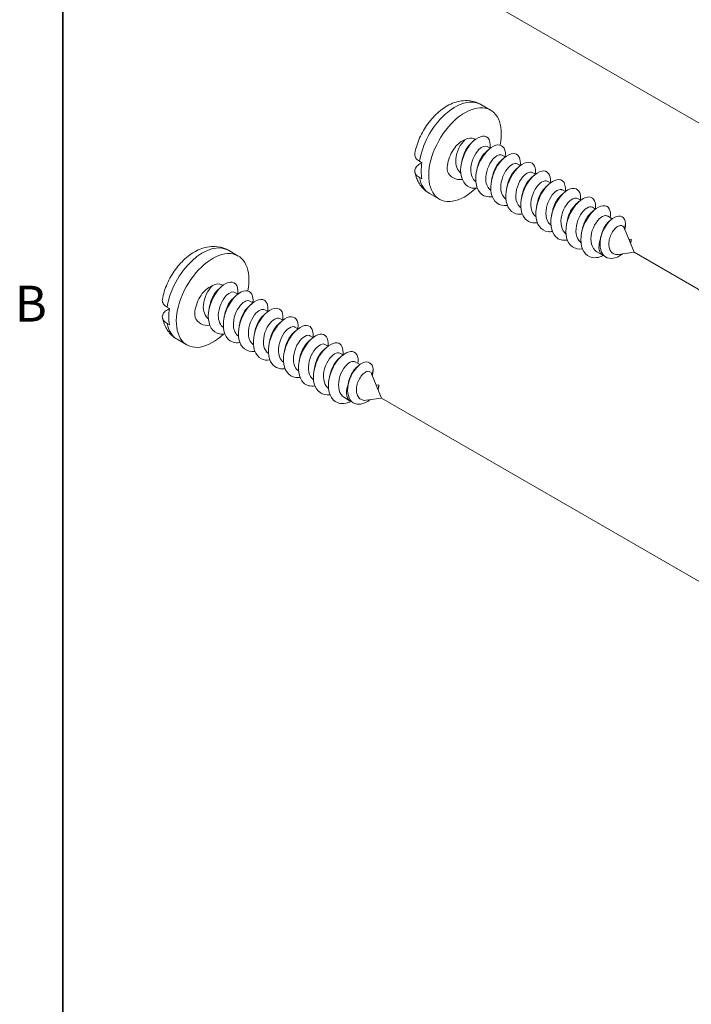
# Model space of a CAD drawing. Units: inches. Extents: x 0.2 to 16.3, y 0.2 to 12.6.
# Drawn here: x 0.4 to 2.5, y 7.4 to 10.5 of the extents above; entities that cross this region are included whole.
import ezdxf

# ---------------------------------------------------------------- set-up
doc = ezdxf.new("R2010")
doc.units = ezdxf.units.IN
doc.header["$LTSCALE"] = 1.5
doc.header["$MEASUREMENT"] = 0
for name, color, linetype, lineweight in [('Border (ANSI)', 7, 'Continuous', 35), ('Sketch Geometry (ANSI)', 7, 'Continuous', 9), ('Symbol (ANSI)', 7, 'Continuous', 15), ('Visible (ANSI)', 7, 'Continuous', 9), ('Visible Narrow (ANSI)', 7, 'Continuous', 9)]:
    doc.layers.add(name, color=color, linetype=linetype, lineweight=lineweight)
doc.styles.add('DimensionDoug Eng', font='tahoma.ttf')
doc.styles.add('Note Text (ANSI)', font='tahoma.ttf')
doc.dimstyles.new('Default (ANSI)$7', dxfattribs={"dimscale": 1.5, "dimtxt": 0.075, "dimasz": 0.098425, "dimexe": 0.125, "dimexo": 0.0625, "dimgap": 0.031496, "dimtad": 0, "dimtih": 1, "dimtoh": 1, "dimrnd": 1e-08, "dimzin": 4, "dimdsep": 46, "dimtxsty": 'Note Text (ANSI)', "dimcen": 0.09, "dimdle": 0.393701, "dimclrd": 256, "dimclre": 256, "dimclrt": 256, "dimadec": 0, "dimazin": 1, "dimtfac": 1.6, "dimtofl": 0, "dimtmove": 0, "dimatfit": 3, "dimfxl": 1, "dimtolj": 1, "dimtzin": 4, "dimlwd": -1, "dimlwe": -1, "dimarcsym": 0})

# ---------------------------------------------------------------- blocks, each defined once
blk = doc.blocks.new('Borders Default Border')
at = {"layer": 'Border (ANSI)', "flags": 128}
blk.add_lwpolyline([(0.38, 0.38), (0.38, 8.12), (10.62, 8.12), (10.62, 0.38), (0.38, 0.38)], dxfattribs=at)
at = {"layer": 'Border (ANSI)', "insert": (0.2796, 6.3375), "char_height": 0.075, "attachment_point": 7, "style": 'DimensionDoug Eng'}
blk.add_mtext('B', dxfattribs=at)

msp = doc.modelspace()

# ---------------------------------------------------------------- linework, layer by layer
at = {"layer": 'Sketch Geometry (ANSI)'}
for p, q in [((1.57061, 10.7385), (2.68807, 10.09333)), ((2.36257, 9.7587), (2.64629, 9.59489)), ((1.57061, 9.30146), (2.68463, 8.65829))]:
    msp.add_line(p, q, dxfattribs=at)
at = {"layer": 'Visible (ANSI)'}
for p, q in [((1.91274, 10.20432), (1.88163, 10.22228)), ((1.86439, 10.11215), (1.86074, 10.11425)), ((1.91153, 10.08493), (1.90199, 10.09044)), ((1.95867, 10.05771), (1.94913, 10.06322)), ((1.68945, 10.04389), (1.69687, 10.0396)), ((1.69052, 10.03593), (1.69687, 10.0396)), ((2.00581, 10.0305), (1.99627, 10.036)), ((2.05295, 10.00328), (2.04341, 10.00879)), ((1.69687, 9.98857), (1.68945, 9.99286)), ((2.10009, 9.97606), (2.09055, 9.98157)), ((1.75174, 9.92546), (1.72063, 9.94342)), ((2.14723, 9.94885), (2.13769, 9.95436)), ((2.19437, 9.92163), (2.18483, 9.92714)), ((2.24151, 9.89441), (2.23197, 9.89992)), ((2.2943, 9.86394), (2.27911, 9.87271)), ((2.33323, 9.83046), (2.33618, 9.84842)), ((2.36257, 9.7587), (2.3312, 9.83543)), ((2.35408, 9.80025), (2.34604, 9.79913)), ((2.35164, 9.78543), (2.35408, 9.80025)), ((1.12078, 9.74708), (1.08967, 9.76504)), ((2.26426, 9.74964), (2.24568, 9.76037)), ((2.36257, 9.7587), (2.31393, 9.75207)), ((1.07243, 9.65491), (1.06878, 9.65701)), ((1.11957, 9.62769), (1.11003, 9.6332)), ((1.16671, 9.60047), (1.15717, 9.60598)), ((0.89749, 9.58665), (0.90491, 9.58236)), ((0.89856, 9.5787), (0.90491, 9.58236)), ((1.21385, 9.57326), (1.20431, 9.57877)), ((1.26099, 9.54604), (1.25145, 9.55155)), ((0.90491, 9.53133), (0.89749, 9.53562)), ((1.30813, 9.51882), (1.29859, 9.52433)), ((0.95978, 9.46822), (0.92867, 9.48618)), ((1.35527, 9.49161), (1.34573, 9.49712)), ((1.40241, 9.46439), (1.39287, 9.4699)), ((1.44955, 9.43717), (1.44001, 9.44268)), ((1.50234, 9.4067), (1.48715, 9.41547)), ((1.54127, 9.37322), (1.54422, 9.39118)), ((1.57061, 9.30146), (1.53924, 9.37819)), ((1.56212, 9.34301), (1.55408, 9.34189)), ((1.55968, 9.32819), (1.56212, 9.34301)), ((1.4723, 9.29241), (1.45372, 9.30313)), ((1.57061, 9.30146), (1.52197, 9.29483))]:
    msp.add_line(p, q, dxfattribs=at)
for centre, major_axis, start_param, end_param in [((1.83224, 10.06489), (-0.0805, -0.13943), 2.0992636, 7.3751013), ((1.83224, 10.06489), (0.0285, 0.04936), 0, 0.7853982), ((1.80855, 10.07857), (-0.0805, -0.13943), 5.3024479, 5.6931264), ((2.29276, 9.79901), (-0.0285, -0.04936), 4.9917314, 6.4342219), ((1.04028, 9.60765), (-0.0805, -0.13943), 2.0992636, 7.3751013), ((1.04028, 9.60765), (0.0285, 0.04936), 0, 0.7853982), ((1.01659, 9.62133), (-0.0805, -0.13943), 5.3024479, 5.6931264), ((1.5008, 9.34177), (-0.0285, -0.04936), 4.9917314, 6.4342219)]:
    msp.add_ellipse(centre, major_axis=major_axis, ratio=0.5773503, start_param=start_param, end_param=end_param, dxfattribs=at)
for points, knots in [([(1.67471, 10.06794), (1.67764, 10.0847), (1.68285, 10.10128), (1.69681, 10.13296), (1.70552, 10.14805), (1.72582, 10.1758), (1.7374, 10.18845), (1.76323, 10.21026), (1.7775, 10.21941), (1.80754, 10.2315), (1.8232, 10.23496), (1.85181, 10.23376), (1.86432, 10.23089), (1.87777, 10.22441), (1.87972, 10.22338), (1.88163, 10.22228)], [3.3628934, 3.3628934, 3.3628934, 3.3628934, 3.7403823, 3.7403823, 4.1128367, 4.1128367, 4.4852813, 4.4852813, 4.8627928, 4.8627928, 5.2046151, 5.2046151, 5.4546167, 5.4546167, 5.4977871, 5.4977871, 5.4977871, 5.4977871]), ([(1.91105, 10.08489), (1.91291, 10.09928), (1.91046, 10.11127), (1.90395, 10.11754), (1.89289, 10.12818), (1.87092, 10.12162), (1.85208, 10.10059), (1.83325, 10.07956), (1.81881, 10.04519), (1.81856, 10.01592), (1.8183, 9.98665), (1.83242, 9.96408), (1.85458, 9.96), (1.85961, 9.95907), (1.86501, 9.9591), (1.87058, 9.95999)], [4.6955803, 4.6955803, 4.6955803, 4.6955803, 5.3816724, 5.3816724, 5.3816724, 6.5472447, 6.5472447, 6.5472447, 7.712817, 7.712817, 7.712817, 8.8783893, 8.8783893, 8.8783893, 9.1431191, 9.1431191, 9.1431191, 9.1431191]), ([(1.77709, 10.01236), (1.77598, 10.01998), (1.77624, 10.02856), (1.77952, 10.04617), (1.78234, 10.05499), (1.79, 10.07164), (1.79463, 10.07935), (1.80495, 10.09269), (1.81046, 10.09831), (1.82154, 10.10682), (1.82699, 10.10981), (1.83224, 10.11143)], [0, 0, 0, 0, 0.07802177, 0.07802177, 0.15111226, 0.15111226, 0.21927869, 0.21927869, 0.28253141, 0.28253141, 0.34109251, 0.34109251, 0.34109251, 0.34109251]), ([(1.83224, 10.11143), (1.81828, 10.09968), (1.80503, 10.07426), (1.80324, 10.05059), (1.80184, 10.0319), (1.80784, 10.01543), (1.81901, 10.00706)], [0, 0, 0, 0, 1.2765092, 1.2765092, 1.2765092, 2.2843593, 2.2843593, 2.2843593, 2.2843593]), ([(1.82368, 10.05009), (1.82708, 10.06661), (1.83494, 10.08303), (1.84433, 10.09383), (1.8463, 10.0961), (1.84831, 10.09809), (1.85032, 10.09981)], [-7.3737567, -7.3737567, -7.3737567, -7.3737567, -6.4911469, -6.4911469, -6.4911469, -6.3061807, -6.3061807, -6.3061807, -6.3061807]), ([(1.90188, 10.09019), (1.8956, 10.09355), (1.88574, 10.09071), (1.87613, 10.08124), (1.86225, 10.06758), (1.85029, 10.04109), (1.85016, 10.0179), (1.85007, 10.00139), (1.85611, 9.98745), (1.86621, 9.97992)], [5.4977871, 5.4977871, 5.4977871, 5.4977871, 6.3825462, 6.3825462, 6.3825462, 7.6590554, 7.6590554, 7.6590554, 8.5675446, 8.5675446, 8.5675446, 8.5675446]), ([(1.95834, 10.05782), (1.95904, 10.06269), (1.95923, 10.06727), (1.95886, 10.07143), (1.95699, 10.0924), (1.94117, 10.10105), (1.92197, 10.09154), (1.90276, 10.08204), (1.88146, 10.05482), (1.87172, 10.02432), (1.86198, 9.99381), (1.86453, 9.96166), (1.87959, 9.94507), (1.88889, 9.93483), (1.90269, 9.93084), (1.91781, 9.93293)], [10.9787656, 10.9787656, 10.9787656, 10.9787656, 11.2095339, 11.2095339, 11.2095339, 12.3751062, 12.3751062, 12.3751062, 13.5406784, 13.5406784, 13.5406784, 14.7062507, 14.7062507, 14.7062507, 15.4263044, 15.4263044, 15.4263044, 15.4263044]), ([(1.67474, 10.06794), (1.67456, 10.06696), (1.67445, 10.066), (1.67441, 10.06137), (1.67586, 10.057), (1.68072, 10.05016), (1.68495, 10.04649), (1.68945, 10.04389)], [-0.10966343, -0.10966343, -0.10966343, -0.10966343, -0.09749312, -0.09749312, -0.04850724, -0.04850724, 0, 0, 0, 0]), ([(1.87087, 10.02288), (1.87385, 10.03756), (1.88028, 10.05218), (1.88835, 10.06277), (1.89128, 10.06662), (1.89436, 10.06988), (1.89745, 10.07251)], [-13.656942, -13.656942, -13.656942, -13.656942, -12.873693, -12.873693, -12.873693, -12.589366, -12.589366, -12.589366, -12.589366]), ([(1.94906, 10.06305), (1.94208, 10.06675), (1.93055, 10.06254), (1.92005, 10.05063), (1.90643, 10.03517), (1.89591, 10.00784), (1.89747, 9.98534), (1.89845, 9.97108), (1.90435, 9.95944), (1.91338, 9.95277)], [11.7809725, 11.7809725, 11.7809725, 11.7809725, 12.7650924, 12.7650924, 12.7650924, 14.0416016, 14.0416016, 14.0416016, 14.8507299, 14.8507299, 14.8507299, 14.8507299]), ([(2.00548, 10.03054), (2.00792, 10.05015), (2.00176, 10.0649), (1.9896, 10.06781), (1.97453, 10.07142), (1.9513, 10.05657), (1.93465, 10.03069), (1.91801, 10.00481), (1.90908, 9.9693), (1.91455, 9.94325), (1.92002, 9.9172), (1.93975, 9.90201), (1.96424, 9.90531), (1.96445, 9.90534), (1.96465, 9.90537), (1.96486, 9.9054)], [17.261951, 17.261951, 17.261951, 17.261951, 18.2029676, 18.2029676, 18.2029676, 19.3685399, 19.3685399, 19.3685399, 20.5341121, 20.5341121, 20.5341121, 21.6996844, 21.6996844, 21.6996844, 21.7094897, 21.7094897, 21.7094897, 21.7094897]), ([(1.68945, 9.99286), (1.68495, 9.99546), (1.68072, 9.99913), (1.67586, 10.00596), (1.67441, 10.01034), (1.67449, 10.01783), (1.67608, 10.02226), (1.68123, 10.02933), (1.68576, 10.03319), (1.69052, 10.03593)], [0, 0, 0, 0, 0.04850724, 0.04850724, 0.09749312, 0.09749312, 0.1473344, 0.1473344, 0.19862341, 0.19862341, 0.19862341, 0.19862341]), ([(1.91805, 9.99569), (1.9206, 10.00852), (1.92576, 10.02129), (1.93248, 10.03135), (1.93626, 10.03699), (1.94041, 10.04165), (1.94459, 10.04523)], [-19.9401273, -19.9401273, -19.9401273, -19.9401273, -19.2562392, -19.2562392, -19.2562392, -18.8725513, -18.8725513, -18.8725513, -18.8725513]), ([(1.99624, 10.03591), (1.98857, 10.04001), (1.97526, 10.03414), (1.96406, 10.0196), (1.95086, 10.00248), (1.94191, 9.97458), (1.94517, 9.95297), (1.94698, 9.94096), (1.95256, 9.93139), (1.96054, 9.9256)], [18.0641578, 18.0641578, 18.0641578, 18.0641578, 19.1476385, 19.1476385, 19.1476385, 20.4241478, 20.4241478, 20.4241478, 21.1339152, 21.1339152, 21.1339152, 21.1339152]), ([(2.05247, 10.00329), (2.05389, 10.01353), (2.05314, 10.02256), (2.05012, 10.02908), (2.04285, 10.04472), (2.02301, 10.04492), (2.00345, 10.0286), (1.98388, 10.01228), (1.96588, 9.9803), (1.96125, 9.94975), (1.95662, 9.9192), (1.96579, 9.89175), (1.98524, 9.88194), (1.993, 9.87803), (2.00224, 9.877), (2.01205, 9.87849)], [23.5451363, 23.5451363, 23.5451363, 23.5451363, 24.030829, 24.030829, 24.030829, 25.1964013, 25.1964013, 25.1964013, 26.3619736, 26.3619736, 26.3619736, 27.5275458, 27.5275458, 27.5275458, 27.992675, 27.992675, 27.992675, 27.992675]), ([(1.72063, 9.94342), (1.71554, 9.94636), (1.71075, 9.94981), (1.70202, 9.95749), (1.69807, 9.96172), (1.69111, 9.97067), (1.68809, 9.97538), (1.68292, 9.98507), (1.68077, 9.99005), (1.67724, 10.00011), (1.67586, 10.0052), (1.67481, 10.01031)], [2.35619449, 2.35619449, 2.35619449, 2.35619449, 2.4713567, 2.4713567, 2.58651892, 2.58651892, 2.70168113, 2.70168113, 2.81684335, 2.81684335, 2.93200556, 2.93200556, 2.93200556, 2.93200556]), ([(1.96519, 9.9685), (1.96733, 9.97947), (1.97137, 9.99038), (1.97678, 9.99959), (1.98124, 10.0072), (1.98647, 10.01342), (1.99174, 10.01796)], [-26.2233126, -26.2233126, -26.2233126, -26.2233126, -25.6387854, -25.6387854, -25.6387854, -25.1557367, -25.1557367, -25.1557367, -25.1557367]), ([(2.0434, 10.00876), (2.03507, 10.01334), (2.01988, 10.00548), (2.00818, 9.98821), (1.99556, 9.96957), (1.98831, 9.94135), (1.99327, 9.92083), (1.99564, 9.91102), (2.00077, 9.90332), (2.00767, 9.8984)], [24.3473431, 24.3473431, 24.3473431, 24.3473431, 25.5301847, 25.5301847, 25.5301847, 26.8066939, 26.8066939, 26.8066939, 27.4171005, 27.4171005, 27.4171005, 27.4171005]), ([(2.09986, 9.97619), (2.09995, 9.97683), (2.10002, 9.97747), (2.10009, 9.9781), (2.1027, 10.00225), (2.0909, 10.0171), (2.07299, 10.01333), (2.05509, 10.00955), (2.03228, 9.98727), (2.01908, 9.9581), (2.00588, 9.92894), (2.00323, 9.89447), (2.01426, 9.87321), (2.02298, 9.85642), (2.03993, 9.84857), (2.0592, 9.85112)], [29.8283216, 29.8283216, 29.8283216, 29.8283216, 29.8586904, 29.8586904, 29.8586904, 31.0242627, 31.0242627, 31.0242627, 32.189835, 32.189835, 32.189835, 33.3554073, 33.3554073, 33.3554073, 34.2758603, 34.2758603, 34.2758603, 34.2758603]), ([(2.01232, 9.94131), (2.01406, 9.9504), (2.01712, 9.95946), (2.02126, 9.96754), (2.02624, 9.97724), (2.03254, 9.98519), (2.0389, 9.99072)], [-32.5064979, -32.5064979, -32.5064979, -32.5064979, -32.0213316, -32.0213316, -32.0213316, -31.438922, -31.438922, -31.438922, -31.438922]), ([(2.09055, 9.98157), (2.09051, 9.98159), (2.09047, 9.98162), (2.09043, 9.98164), (2.08143, 9.98668), (2.06434, 9.97646), (2.05246, 9.95648), (2.04057, 9.93649), (2.03512, 9.90822), (2.04176, 9.88897), (2.04442, 9.88126), (2.04898, 9.87523), (2.05478, 9.87117)], [30.6305284, 30.6305284, 30.6305284, 30.6305284, 30.6362216, 30.6362216, 30.6362216, 31.9127309, 31.9127309, 31.9127309, 33.1892401, 33.1892401, 33.1892401, 33.7002858, 33.7002858, 33.7002858, 33.7002858]), ([(2.14677, 9.94881), (2.14875, 9.96432), (2.14566, 9.977), (2.13803, 9.98285), (2.12603, 9.99204), (2.10365, 9.98366), (2.08517, 9.96147), (2.06669, 9.93929), (2.05334, 9.90449), (2.05431, 9.87577), (2.05527, 9.84704), (2.07066, 9.82595), (2.09344, 9.82345), (2.09754, 9.823), (2.10185, 9.82315), (2.10628, 9.82386)], [36.1115069, 36.1115069, 36.1115069, 36.1115069, 36.8521241, 36.8521241, 36.8521241, 38.0176964, 38.0176964, 38.0176964, 39.1832687, 39.1832687, 39.1832687, 40.348841, 40.348841, 40.348841, 40.5590457, 40.5590457, 40.5590457, 40.5590457]), ([(2.05942, 9.9141), (2.06078, 9.92133), (2.06299, 9.92853), (2.06597, 9.93524), (2.07125, 9.94711), (2.07862, 9.95698), (2.08606, 9.96351)], [-38.7896832, -38.7896832, -38.7896832, -38.7896832, -38.4038777, -38.4038777, -38.4038777, -37.7221073, -37.7221073, -37.7221073, -37.7221073]), ([(2.13767, 9.95433), (2.13694, 9.95477), (2.13617, 9.95511), (2.13533, 9.95535), (2.12519, 9.95827), (2.10792, 9.94561), (2.09692, 9.92445), (2.08593, 9.9033), (2.08236, 9.87523), (2.09065, 9.85742), (2.09332, 9.85168), (2.09719, 9.84714), (2.10188, 9.8439)], [36.9137137, 36.9137137, 36.9137137, 36.9137137, 37.0187678, 37.0187678, 37.0187678, 38.2952771, 38.2952771, 38.2952771, 39.5717863, 39.5717863, 39.5717863, 39.9834711, 39.9834711, 39.9834711, 39.9834711]), ([(2.194, 9.92172), (2.19487, 9.92774), (2.19496, 9.93333), (2.19421, 9.93822), (2.19115, 9.95816), (2.17436, 9.96504), (2.15496, 9.95402), (2.13556, 9.943), (2.11483, 9.91461), (2.10613, 9.88394), (2.09742, 9.85326), (2.1014, 9.82196), (2.11747, 9.80676), (2.12665, 9.79808), (2.13952, 9.7949), (2.15351, 9.79687)], [42.3946922, 42.3946922, 42.3946922, 42.3946922, 42.6799855, 42.6799855, 42.6799855, 43.8455578, 43.8455578, 43.8455578, 45.0111301, 45.0111301, 45.0111301, 46.1767024, 46.1767024, 46.1767024, 46.842231, 46.842231, 46.842231, 46.842231]), ([(2.1065, 9.88689), (2.1075, 9.89224), (2.10899, 9.89759), (2.11094, 9.90275), (2.11627, 9.91681), (2.1247, 9.92878), (2.13322, 9.93634)], [-45.0728685, -45.0728685, -45.0728685, -45.0728685, -44.7864239, -44.7864239, -44.7864239, -44.0052926, -44.0052926, -44.0052926, -44.0052926]), ([(2.18476, 9.92706), (2.18337, 9.92793), (2.18177, 9.92845), (2.17998, 9.92857), (2.16884, 9.92931), (2.15159, 9.91431), (2.14161, 9.89218), (2.13164, 9.87004), (2.13002, 9.84244), (2.13991, 9.82623), (2.14233, 9.82227), (2.14541, 9.81905), (2.14897, 9.81661)], [43.196899, 43.196899, 43.196899, 43.196899, 43.401314, 43.401314, 43.401314, 44.6778232, 44.6778232, 44.6778232, 45.9543325, 45.9543325, 45.9543325, 46.2666564, 46.2666564, 46.2666564, 46.2666564]), ([(2.24122, 9.89448), (2.24383, 9.91525), (2.23661, 9.93038), (2.22314, 9.93213), (2.20736, 9.93417), (2.18407, 9.91764), (2.16806, 9.89091), (2.15205, 9.86419), (2.14442, 9.82872), (2.1511, 9.80357), (2.15754, 9.77939), (2.17701, 9.766), (2.20056, 9.76932)], [48.6778775, 48.6778775, 48.6778775, 48.6778775, 49.6734193, 49.6734193, 49.6734193, 50.8389915, 50.8389915, 50.8389915, 52.0045638, 52.0045638, 52.0045638, 53.1254163, 53.1254163, 53.1254163, 53.1254163]), ([(2.15358, 9.85965), (2.15424, 9.86315), (2.15511, 9.86665), (2.1562, 9.8701), (2.16132, 9.88632), (2.17079, 9.90061), (2.18037, 9.90918)], [-51.3560538, -51.3560538, -51.3560538, -51.3560538, -51.1689701, -51.1689701, -51.1689701, -50.2884779, -50.2884779, -50.2884779, -50.2884779]), ([(2.28815, 9.86719), (2.28971, 9.87857), (2.28859, 9.88845), (2.28472, 9.8951), (2.27638, 9.90945), (2.25587, 9.9078), (2.23641, 9.89013), (2.21696, 9.87247), (2.19984, 9.83971), (2.19638, 9.80939), (2.19292, 9.77908), (2.20347, 9.75286), (2.22373, 9.74459), (2.23614, 9.73952), (2.25182, 9.74133), (2.26739, 9.7485)], [54.9610628, 54.9610628, 54.9610628, 54.9610628, 55.5012807, 55.5012807, 55.5012807, 56.666853, 56.666853, 56.666853, 57.8324252, 57.8324252, 57.8324252, 58.9979975, 58.9979975, 58.9979975, 59.7122876, 59.7122876, 59.7122876, 59.7122876]), ([(2.23185, 9.89977), (2.22978, 9.90106), (2.22728, 9.90161), (2.22442, 9.90127), (2.21241, 9.89982), (2.19538, 9.88261), (2.18656, 9.8597), (2.17774, 9.83679), (2.17812, 9.8099), (2.18954, 9.79543), (2.19145, 9.79302), (2.19364, 9.79098), (2.19607, 9.78931)], [49.4800843, 49.4800843, 49.4800843, 49.4800843, 49.7838602, 49.7838602, 49.7838602, 51.0603694, 51.0603694, 51.0603694, 52.3368786, 52.3368786, 52.3368786, 52.5498417, 52.5498417, 52.5498417, 52.5498417]), ([(2.20067, 9.83242), (2.20099, 9.83406), (2.20135, 9.8357), (2.20177, 9.83734), (2.2064, 9.85566), (2.21686, 9.87248), (2.2275, 9.88203)], [-57.6392391, -57.6392391, -57.6392391, -57.6392391, -57.5515163, -57.5515163, -57.5515163, -56.5716632, -56.5716632, -56.5716632, -56.5716632]), ([(2.33618, 9.84842), (2.33459, 9.86977), (2.31923, 9.87755), (2.30199, 9.86877), (2.28476, 9.85999), (2.26694, 9.83559), (2.2597, 9.8103), (2.25247, 9.78502), (2.25609, 9.76034), (2.26818, 9.7484), (2.28027, 9.73645), (2.29992, 9.73739), (2.3167, 9.74715), (2.32001, 9.74908), (2.32319, 9.75131), (2.32618, 9.75375)], [0, 0, 0, 0, 1.1689174, 1.1689174, 1.1689174, 2.3378348, 2.3378348, 2.3378348, 3.5067522, 3.5067522, 3.5067522, 4.6756696, 4.6756696, 4.6756696, 4.9067676, 4.9067676, 4.9067676, 4.9067676]), ([(2.27894, 9.87248), (2.27618, 9.87419), (2.27269, 9.87461), (2.26867, 9.87346), (2.25595, 9.86981), (2.23933, 9.85054), (2.23178, 9.82706), (2.22424, 9.80358), (2.22665, 9.77765), (2.23952, 9.76505), (2.24139, 9.76322), (2.24347, 9.76169), (2.24571, 9.76046)], [55.7632696, 55.7632696, 55.7632696, 55.7632696, 56.1664064, 56.1664064, 56.1664064, 57.4429156, 57.4429156, 57.4429156, 58.7194248, 58.7194248, 58.7194248, 58.9048623, 58.9048623, 58.9048623, 58.9048623]), ([(2.25781, 9.80305), (2.25898, 9.81036), (2.26096, 9.81752), (2.26634, 9.83143), (2.26978, 9.83795), (2.27713, 9.84874), (2.28095, 9.85299), (2.28467, 9.85601)], [0.00443622, 0.00443622, 0.00443622, 0.00443622, 0.06098117, 0.06098117, 0.12196233, 0.12196233, 0.18048098, 0.18048098, 0.18048098, 0.18048098]), ([(2.33439, 9.83378), (2.33529, 9.83781), (2.33586, 9.84169), (2.33608, 9.84535), (2.33614, 9.84639), (2.33617, 9.84742), (2.33618, 9.84842)], [61.14642336, 61.14642336, 61.14642336, 61.14642336, 61.3291421, 61.3291421, 61.3291421, 61.38104397, 61.38104397, 61.38104397, 61.38104397]), ([(2.3312, 9.83543), (2.33067, 9.83671), (2.33003, 9.83784), (2.32728, 9.84135), (2.32453, 9.84274), (2.31807, 9.8429), (2.31445, 9.84177), (2.30703, 9.83715), (2.3033, 9.83379), (2.2964, 9.8253), (2.29327, 9.82033), (2.28818, 9.80945), (2.28622, 9.80369), (2.28384, 9.79213), (2.28338, 9.78646), (2.2841, 9.7759), (2.28521, 9.77109), (2.28891, 9.76291), (2.2914, 9.75955), (2.29749, 9.75461), (2.30097, 9.75299), (2.30772, 9.7517), (2.31077, 9.75164), (2.31393, 9.75207)], [0.03586524, 0.03586524, 0.03586524, 0.03586524, 0.0568872, 0.0568872, 0.1116657, 0.1116657, 0.16433746, 0.16433746, 0.21490487, 0.21490487, 0.2633708, 0.2633708, 0.30973871, 0.30973871, 0.35401277, 0.35401277, 0.39619804, 0.39619804, 0.43630062, 0.43630062, 0.47432795, 0.47432795, 0.50250525, 0.50250525, 0.50250525, 0.50250525]), ([(0.88275, 9.61071), (0.88569, 9.62746), (0.89089, 9.64404), (0.90485, 9.67572), (0.91356, 9.69081), (0.93386, 9.71856), (0.94544, 9.73121), (0.97127, 9.75302), (0.98554, 9.76217), (1.01558, 9.77426), (1.03124, 9.77772), (1.05985, 9.77652), (1.07236, 9.77365), (1.08581, 9.76717), (1.08776, 9.76614), (1.08967, 9.76504)], [3.3628934, 3.3628934, 3.3628934, 3.3628934, 3.7403823, 3.7403823, 4.1128367, 4.1128367, 4.4852813, 4.4852813, 4.8627928, 4.8627928, 5.2046151, 5.2046151, 5.4546167, 5.4546167, 5.4977871, 5.4977871, 5.4977871, 5.4977871]), ([(1.11909, 9.62766), (1.12095, 9.64204), (1.1185, 9.65403), (1.11199, 9.6603), (1.10093, 9.67095), (1.07896, 9.66438), (1.06013, 9.64335), (1.04129, 9.62232), (1.02685, 9.58795), (1.0266, 9.55868), (1.02634, 9.52942), (1.04046, 9.50684), (1.06262, 9.50276), (1.06765, 9.50183), (1.07305, 9.50186), (1.07862, 9.50275)], [4.6955803, 4.6955803, 4.6955803, 4.6955803, 5.3816724, 5.3816724, 5.3816724, 6.5472447, 6.5472447, 6.5472447, 7.712817, 7.712817, 7.712817, 8.8783893, 8.8783893, 8.8783893, 9.1431191, 9.1431191, 9.1431191, 9.1431191]), ([(0.98513, 9.55512), (0.98403, 9.56274), (0.98428, 9.57132), (0.98756, 9.58893), (0.99038, 9.59775), (0.99804, 9.6144), (1.00267, 9.62212), (1.01299, 9.63545), (1.0185, 9.64107), (1.02958, 9.64958), (1.03503, 9.65257), (1.04028, 9.65419)], [0, 0, 0, 0, 0.07802177, 0.07802177, 0.15111226, 0.15111226, 0.21927869, 0.21927869, 0.28253141, 0.28253141, 0.34109251, 0.34109251, 0.34109251, 0.34109251]), ([(1.04028, 9.65419), (1.02632, 9.64245), (1.01307, 9.61702), (1.01128, 9.59335), (1.00988, 9.57467), (1.01588, 9.55819), (1.02706, 9.54982)], [0, 0, 0, 0, 1.2765092, 1.2765092, 1.2765092, 2.2843593, 2.2843593, 2.2843593, 2.2843593]), ([(1.03173, 9.59285), (1.03512, 9.60937), (1.04298, 9.6258), (1.05237, 9.6366), (1.05434, 9.63886), (1.05635, 9.64085), (1.05836, 9.64257)], [-7.3737567, -7.3737567, -7.3737567, -7.3737567, -6.4911469, -6.4911469, -6.4911469, -6.3061807, -6.3061807, -6.3061807, -6.3061807]), ([(1.10992, 9.63295), (1.10364, 9.63631), (1.09378, 9.63347), (1.08417, 9.62401), (1.07029, 9.61035), (1.05833, 9.58385), (1.0582, 9.56066), (1.05811, 9.54416), (1.06415, 9.53021), (1.07425, 9.52268)], [5.4977871, 5.4977871, 5.4977871, 5.4977871, 6.3825462, 6.3825462, 6.3825462, 7.6590554, 7.6590554, 7.6590554, 8.5675446, 8.5675446, 8.5675446, 8.5675446]), ([(1.16638, 9.60058), (1.16708, 9.60545), (1.16727, 9.61004), (1.1669, 9.61419), (1.16503, 9.63516), (1.14921, 9.64381), (1.13001, 9.63431), (1.1108, 9.6248), (1.0895, 9.59759), (1.07976, 9.56708), (1.07002, 9.53657), (1.07257, 9.50442), (1.08763, 9.48784), (1.09693, 9.47759), (1.11073, 9.47361), (1.12585, 9.47569)], [10.9787656, 10.9787656, 10.9787656, 10.9787656, 11.2095339, 11.2095339, 11.2095339, 12.3751062, 12.3751062, 12.3751062, 13.5406784, 13.5406784, 13.5406784, 14.7062507, 14.7062507, 14.7062507, 15.4263044, 15.4263044, 15.4263044, 15.4263044]), ([(0.88278, 9.6107), (0.8826, 9.60973), (0.8825, 9.60876), (0.88245, 9.60413), (0.8839, 9.59976), (0.88876, 9.59292), (0.89299, 9.58925), (0.89749, 9.58665)], [-0.10966343, -0.10966343, -0.10966343, -0.10966343, -0.09749312, -0.09749312, -0.04850724, -0.04850724, 0, 0, 0, 0]), ([(1.07891, 9.56564), (1.08189, 9.58033), (1.08832, 9.59494), (1.09639, 9.60554), (1.09932, 9.60938), (1.1024, 9.61264), (1.10549, 9.61528)], [-13.656942, -13.656942, -13.656942, -13.656942, -12.873693, -12.873693, -12.873693, -12.589366, -12.589366, -12.589366, -12.589366]), ([(1.1571, 9.60581), (1.15012, 9.60951), (1.13859, 9.60531), (1.12809, 9.59339), (1.11447, 9.57793), (1.10395, 9.55061), (1.10551, 9.5281), (1.10649, 9.51384), (1.11239, 9.5022), (1.12142, 9.49553)], [11.7809725, 11.7809725, 11.7809725, 11.7809725, 12.7650924, 12.7650924, 12.7650924, 14.0416016, 14.0416016, 14.0416016, 14.8507299, 14.8507299, 14.8507299, 14.8507299]), ([(1.21352, 9.5733), (1.21596, 9.59291), (1.2098, 9.60766), (1.19764, 9.61057), (1.18257, 9.61418), (1.15934, 9.59933), (1.14269, 9.57345), (1.12605, 9.54757), (1.11712, 9.51206), (1.12259, 9.48601), (1.12806, 9.45996), (1.14779, 9.44477), (1.17228, 9.44807), (1.17249, 9.4481), (1.17269, 9.44813), (1.1729, 9.44816)], [17.261951, 17.261951, 17.261951, 17.261951, 18.2029676, 18.2029676, 18.2029676, 19.3685399, 19.3685399, 19.3685399, 20.5341121, 20.5341121, 20.5341121, 21.6996844, 21.6996844, 21.6996844, 21.7094897, 21.7094897, 21.7094897, 21.7094897]), ([(0.89749, 9.53562), (0.89299, 9.53822), (0.88876, 9.54189), (0.8839, 9.54873), (0.88245, 9.5531), (0.88253, 9.56059), (0.88412, 9.56502), (0.88927, 9.57209), (0.8938, 9.57595), (0.89856, 9.5787)], [0, 0, 0, 0, 0.04850724, 0.04850724, 0.09749312, 0.09749312, 0.1473344, 0.1473344, 0.19862341, 0.19862341, 0.19862341, 0.19862341]), ([(1.12609, 9.53845), (1.12864, 9.55128), (1.1338, 9.56405), (1.14052, 9.57411), (1.1443, 9.57975), (1.14845, 9.58441), (1.15263, 9.58799)], [-19.9401273, -19.9401273, -19.9401273, -19.9401273, -19.2562392, -19.2562392, -19.2562392, -18.8725513, -18.8725513, -18.8725513, -18.8725513]), ([(1.20428, 9.57867), (1.19661, 9.58277), (1.1833, 9.5769), (1.1721, 9.56236), (1.1589, 9.54524), (1.14995, 9.51734), (1.15321, 9.49573), (1.15502, 9.48372), (1.1606, 9.47415), (1.16858, 9.46836)], [18.0641578, 18.0641578, 18.0641578, 18.0641578, 19.1476385, 19.1476385, 19.1476385, 20.4241478, 20.4241478, 20.4241478, 21.1339152, 21.1339152, 21.1339152, 21.1339152]), ([(1.26051, 9.54605), (1.26193, 9.55629), (1.26118, 9.56532), (1.25816, 9.57184), (1.25089, 9.58749), (1.23105, 9.58768), (1.21149, 9.57136), (1.19192, 9.55504), (1.17392, 9.52306), (1.16929, 9.49251), (1.16466, 9.46196), (1.17383, 9.43451), (1.19328, 9.4247), (1.20104, 9.42079), (1.21028, 9.41976), (1.22009, 9.42125)], [23.5451363, 23.5451363, 23.5451363, 23.5451363, 24.030829, 24.030829, 24.030829, 25.1964013, 25.1964013, 25.1964013, 26.3619736, 26.3619736, 26.3619736, 27.5275458, 27.5275458, 27.5275458, 27.992675, 27.992675, 27.992675, 27.992675]), ([(0.92867, 9.48618), (0.92358, 9.48912), (0.91879, 9.49257), (0.91006, 9.50025), (0.90611, 9.50448), (0.89915, 9.51343), (0.89613, 9.51814), (0.89096, 9.52784), (0.88881, 9.53281), (0.88528, 9.54287), (0.8839, 9.54796), (0.88285, 9.55307)], [2.35619449, 2.35619449, 2.35619449, 2.35619449, 2.4713567, 2.4713567, 2.58651892, 2.58651892, 2.70168113, 2.70168113, 2.81684335, 2.81684335, 2.93200556, 2.93200556, 2.93200556, 2.93200556]), ([(1.17323, 9.51126), (1.17537, 9.52223), (1.17941, 9.53315), (1.18482, 9.54235), (1.18929, 9.54996), (1.19451, 9.55618), (1.19978, 9.56072)], [-26.2233126, -26.2233126, -26.2233126, -26.2233126, -25.6387854, -25.6387854, -25.6387854, -25.1557367, -25.1557367, -25.1557367, -25.1557367]), ([(1.25144, 9.55152), (1.24311, 9.55611), (1.22792, 9.54824), (1.21622, 9.53097), (1.2036, 9.51233), (1.19635, 9.48412), (1.20131, 9.46359), (1.20368, 9.45378), (1.20881, 9.44608), (1.21571, 9.44116)], [24.3473431, 24.3473431, 24.3473431, 24.3473431, 25.5301847, 25.5301847, 25.5301847, 26.8066939, 26.8066939, 26.8066939, 27.4171005, 27.4171005, 27.4171005, 27.4171005]), ([(1.3079, 9.51896), (1.30799, 9.5196), (1.30807, 9.52023), (1.30813, 9.52086), (1.31074, 9.54501), (1.29894, 9.55987), (1.28103, 9.55609), (1.26313, 9.55232), (1.24032, 9.53003), (1.22712, 9.50087), (1.21392, 9.4717), (1.21127, 9.43724), (1.2223, 9.41598), (1.23102, 9.39919), (1.24797, 9.39134), (1.26724, 9.39388)], [29.8283216, 29.8283216, 29.8283216, 29.8283216, 29.8586904, 29.8586904, 29.8586904, 31.0242627, 31.0242627, 31.0242627, 32.189835, 32.189835, 32.189835, 33.3554073, 33.3554073, 33.3554073, 34.2758603, 34.2758603, 34.2758603, 34.2758603]), ([(1.22036, 9.48407), (1.2221, 9.49317), (1.22516, 9.50222), (1.2293, 9.5103), (1.23428, 9.52), (1.24058, 9.52795), (1.24694, 9.53348)], [-32.5064979, -32.5064979, -32.5064979, -32.5064979, -32.0213316, -32.0213316, -32.0213316, -31.438922, -31.438922, -31.438922, -31.438922]), ([(1.29859, 9.52433), (1.29855, 9.52436), (1.29851, 9.52438), (1.29847, 9.5244), (1.28947, 9.52944), (1.27238, 9.51923), (1.2605, 9.49924), (1.24861, 9.47925), (1.24316, 9.45098), (1.2498, 9.43173), (1.25246, 9.42402), (1.25702, 9.41799), (1.26282, 9.41393)], [30.6305284, 30.6305284, 30.6305284, 30.6305284, 30.6362216, 30.6362216, 30.6362216, 31.9127309, 31.9127309, 31.9127309, 33.1892401, 33.1892401, 33.1892401, 33.7002858, 33.7002858, 33.7002858, 33.7002858]), ([(1.35481, 9.49158), (1.35679, 9.50708), (1.3537, 9.51977), (1.34607, 9.52561), (1.33407, 9.5348), (1.31169, 9.52642), (1.29321, 9.50423), (1.27473, 9.48205), (1.26138, 9.44725), (1.26235, 9.41853), (1.26332, 9.38981), (1.2787, 9.36872), (1.30148, 9.36621), (1.30558, 9.36576), (1.30989, 9.36592), (1.31432, 9.36662)], [36.1115069, 36.1115069, 36.1115069, 36.1115069, 36.8521241, 36.8521241, 36.8521241, 38.0176964, 38.0176964, 38.0176964, 39.1832687, 39.1832687, 39.1832687, 40.348841, 40.348841, 40.348841, 40.5590457, 40.5590457, 40.5590457, 40.5590457]), ([(1.40204, 9.46448), (1.40291, 9.47051), (1.403, 9.4761), (1.40225, 9.48098), (1.39919, 9.50093), (1.3824, 9.50781), (1.363, 9.49678), (1.3436, 9.48576), (1.32287, 9.45738), (1.31417, 9.4267), (1.30546, 9.39602), (1.30944, 9.36473), (1.32552, 9.34952), (1.33469, 9.34084), (1.34756, 9.33766), (1.36155, 9.33963)], [42.3946922, 42.3946922, 42.3946922, 42.3946922, 42.6799855, 42.6799855, 42.6799855, 43.8455578, 43.8455578, 43.8455578, 45.0111301, 45.0111301, 45.0111301, 46.1767024, 46.1767024, 46.1767024, 46.842231, 46.842231, 46.842231, 46.842231]), ([(1.26746, 9.45687), (1.26882, 9.46409), (1.27103, 9.47129), (1.27401, 9.47801), (1.27929, 9.48987), (1.28666, 9.49974), (1.2941, 9.50627)], [-38.7896832, -38.7896832, -38.7896832, -38.7896832, -38.4038777, -38.4038777, -38.4038777, -37.7221073, -37.7221073, -37.7221073, -37.7221073]), ([(1.34571, 9.49709), (1.34499, 9.49753), (1.34421, 9.49788), (1.34337, 9.49812), (1.33323, 9.50103), (1.31596, 9.48837), (1.30496, 9.46722), (1.29397, 9.44606), (1.2904, 9.41799), (1.29869, 9.40018), (1.30136, 9.39444), (1.30523, 9.3899), (1.30992, 9.38666)], [36.9137137, 36.9137137, 36.9137137, 36.9137137, 37.0187678, 37.0187678, 37.0187678, 38.2952771, 38.2952771, 38.2952771, 39.5717863, 39.5717863, 39.5717863, 39.9834711, 39.9834711, 39.9834711, 39.9834711]), ([(1.31454, 9.42965), (1.31554, 9.435), (1.31703, 9.44035), (1.31898, 9.44551), (1.32431, 9.45957), (1.33274, 9.47154), (1.34126, 9.4791)], [-45.0728685, -45.0728685, -45.0728685, -45.0728685, -44.7864239, -44.7864239, -44.7864239, -44.0052926, -44.0052926, -44.0052926, -44.0052926]), ([(1.44926, 9.43725), (1.45187, 9.45801), (1.44465, 9.47314), (1.43118, 9.47489), (1.4154, 9.47693), (1.39211, 9.4604), (1.3761, 9.43368), (1.36009, 9.40695), (1.35246, 9.37148), (1.35914, 9.34633), (1.36558, 9.32215), (1.38505, 9.30876), (1.40861, 9.31208)], [48.6778775, 48.6778775, 48.6778775, 48.6778775, 49.6734193, 49.6734193, 49.6734193, 50.8389915, 50.8389915, 50.8389915, 52.0045638, 52.0045638, 52.0045638, 53.1254163, 53.1254163, 53.1254163, 53.1254163]), ([(1.3928, 9.46982), (1.39141, 9.47069), (1.38981, 9.47121), (1.38802, 9.47133), (1.37688, 9.47208), (1.35963, 9.45707), (1.34965, 9.43494), (1.33968, 9.41281), (1.33806, 9.3852), (1.34795, 9.36899), (1.35037, 9.36503), (1.35345, 9.36182), (1.35701, 9.35937)], [43.196899, 43.196899, 43.196899, 43.196899, 43.401314, 43.401314, 43.401314, 44.6778232, 44.6778232, 44.6778232, 45.9543325, 45.9543325, 45.9543325, 46.2666564, 46.2666564, 46.2666564, 46.2666564]), ([(1.36162, 9.40242), (1.36228, 9.40591), (1.36315, 9.40941), (1.36424, 9.41286), (1.36936, 9.42909), (1.37883, 9.44338), (1.38841, 9.45194)], [-51.3560538, -51.3560538, -51.3560538, -51.3560538, -51.1689701, -51.1689701, -51.1689701, -50.2884779, -50.2884779, -50.2884779, -50.2884779]), ([(1.4962, 9.40995), (1.49775, 9.42133), (1.49663, 9.43121), (1.49276, 9.43786), (1.48442, 9.45221), (1.46391, 9.45056), (1.44445, 9.43289), (1.425, 9.41523), (1.40789, 9.38247), (1.40442, 9.35215), (1.40096, 9.32184), (1.41151, 9.29562), (1.43177, 9.28735), (1.44418, 9.28228), (1.45987, 9.28409), (1.47543, 9.29126)], [54.9610628, 54.9610628, 54.9610628, 54.9610628, 55.5012807, 55.5012807, 55.5012807, 56.666853, 56.666853, 56.666853, 57.8324252, 57.8324252, 57.8324252, 58.9979975, 58.9979975, 58.9979975, 59.7122876, 59.7122876, 59.7122876, 59.7122876]), ([(1.43989, 9.44253), (1.43782, 9.44383), (1.43532, 9.44437), (1.43246, 9.44403), (1.42045, 9.44258), (1.40342, 9.42537), (1.3946, 9.40246), (1.38578, 9.37955), (1.38616, 9.35266), (1.39758, 9.33819), (1.39949, 9.33578), (1.40168, 9.33374), (1.40411, 9.33208)], [49.4800843, 49.4800843, 49.4800843, 49.4800843, 49.7838602, 49.7838602, 49.7838602, 51.0603694, 51.0603694, 51.0603694, 52.3368786, 52.3368786, 52.3368786, 52.5498417, 52.5498417, 52.5498417, 52.5498417]), ([(1.40871, 9.37518), (1.40903, 9.37682), (1.40939, 9.37847), (1.40981, 9.38011), (1.41444, 9.39842), (1.42491, 9.41524), (1.43554, 9.4248)], [-57.6392391, -57.6392391, -57.6392391, -57.6392391, -57.5515163, -57.5515163, -57.5515163, -56.5716632, -56.5716632, -56.5716632, -56.5716632]), ([(1.48698, 9.41524), (1.48423, 9.41695), (1.48073, 9.41737), (1.47671, 9.41622), (1.46399, 9.41258), (1.44737, 9.39331), (1.43983, 9.36982), (1.43228, 9.34634), (1.43469, 9.32041), (1.44756, 9.30782), (1.44943, 9.30599), (1.45151, 9.30446), (1.45375, 9.30322)], [55.7632696, 55.7632696, 55.7632696, 55.7632696, 56.1664064, 56.1664064, 56.1664064, 57.4429156, 57.4429156, 57.4429156, 58.7194248, 58.7194248, 58.7194248, 58.9048623, 58.9048623, 58.9048623, 58.9048623]), ([(1.54422, 9.39118), (1.54263, 9.41254), (1.52727, 9.42032), (1.51003, 9.41154), (1.4928, 9.40275), (1.47498, 9.37835), (1.46774, 9.35306), (1.46051, 9.32778), (1.46413, 9.3031), (1.47622, 9.29116), (1.48831, 9.27921), (1.50796, 9.28016), (1.52474, 9.28992), (1.52805, 9.29185), (1.53123, 9.29408), (1.53422, 9.29651)], [0, 0, 0, 0, 1.1689174, 1.1689174, 1.1689174, 2.3378348, 2.3378348, 2.3378348, 3.5067522, 3.5067522, 3.5067522, 4.6756696, 4.6756696, 4.6756696, 4.9067676, 4.9067676, 4.9067676, 4.9067676]), ([(1.46585, 9.34581), (1.46702, 9.35312), (1.469, 9.36028), (1.47438, 9.37419), (1.47782, 9.38072), (1.48517, 9.39151), (1.489, 9.39575), (1.49272, 9.39877)], [0.00443622, 0.00443622, 0.00443622, 0.00443622, 0.06098117, 0.06098117, 0.12196233, 0.12196233, 0.18048098, 0.18048098, 0.18048098, 0.18048098]), ([(1.53924, 9.37819), (1.53871, 9.37947), (1.53807, 9.3806), (1.53532, 9.38411), (1.53257, 9.3855), (1.52611, 9.38567), (1.52249, 9.38454), (1.51507, 9.37991), (1.51134, 9.37655), (1.50444, 9.36806), (1.50131, 9.36309), (1.49622, 9.35221), (1.49426, 9.34645), (1.49188, 9.33489), (1.49142, 9.32922), (1.49214, 9.31866), (1.49325, 9.31385), (1.49695, 9.30567), (1.49944, 9.30231), (1.50553, 9.29737), (1.50901, 9.29575), (1.51576, 9.29446), (1.51881, 9.29441), (1.52197, 9.29483)], [0.03586524, 0.03586524, 0.03586524, 0.03586524, 0.0568872, 0.0568872, 0.1116657, 0.1116657, 0.16433746, 0.16433746, 0.21490487, 0.21490487, 0.2633708, 0.2633708, 0.30973871, 0.30973871, 0.35401277, 0.35401277, 0.39619804, 0.39619804, 0.43630062, 0.43630062, 0.47432795, 0.47432795, 0.50250525, 0.50250525, 0.50250525, 0.50250525]), ([(1.54243, 9.37655), (1.54333, 9.38057), (1.5439, 9.38445), (1.54412, 9.38811), (1.54418, 9.38915), (1.54421, 9.39018), (1.54422, 9.39118)], [61.14642336, 61.14642336, 61.14642336, 61.14642336, 61.3291421, 61.3291421, 61.3291421, 61.38104397, 61.38104397, 61.38104397, 61.38104397])]:
    msp.add_open_spline(points, degree=3, knots=knots, dxfattribs=at)
for points in [[(1.85034, 10.0999), (1.85339, 10.10256), (1.85642, 10.10528), (1.85946, 10.10802)], [(1.89748, 10.07268), (1.90053, 10.07535), (1.90356, 10.07806), (1.90661, 10.08081)], [(1.82118, 10.0388), (1.82201, 10.04265), (1.8228, 10.04646), (1.82353, 10.05014)], [(1.94462, 10.04546), (1.94767, 10.04813), (1.9507, 10.05084), (1.95375, 10.05359)], [(1.77709, 10.01236), (1.78536, 9.99362), (1.80307, 9.98444), (1.82348, 9.98715)], [(1.86832, 10.01158), (1.86915, 10.01543), (1.86994, 10.01924), (1.87067, 10.02292)], [(1.99176, 10.01825), (1.99481, 10.02091), (1.99784, 10.02363), (2.00089, 10.02638)], [(1.91546, 9.98437), (1.91629, 9.98822), (1.91708, 9.99202), (1.91781, 9.99571)], [(2.0389, 9.99103), (2.04195, 9.9937), (2.04498, 9.99641), (2.04803, 9.99916)], [(2.08604, 9.96381), (2.08909, 9.96648), (2.09212, 9.96919), (2.09517, 9.97194)], [(1.9626, 9.95715), (1.96343, 9.961), (1.96423, 9.96481), (1.96495, 9.96849)], [(2.00974, 9.92993), (2.01057, 9.93378), (2.01137, 9.93759), (2.01209, 9.94127)], [(2.13318, 9.9366), (2.13623, 9.93926), (2.13927, 9.94198), (2.14231, 9.94473)], [(2.05688, 9.90272), (2.05771, 9.90657), (2.05851, 9.91037), (2.05923, 9.91406)], [(2.18032, 9.90938), (2.18337, 9.91205), (2.18641, 9.91476), (2.18945, 9.91751)], [(2.10402, 9.8755), (2.10485, 9.87935), (2.10565, 9.88316), (2.10637, 9.88684)], [(2.22746, 9.88216), (2.23051, 9.88483), (2.23355, 9.88754), (2.23659, 9.89029)], [(2.15116, 9.84828), (2.15199, 9.85213), (2.15279, 9.85594), (2.15351, 9.85963)], [(2.28467, 9.85601), (2.28681, 9.85775), (2.28887, 9.85948), (2.29091, 9.86122)], [(2.19831, 9.82107), (2.19913, 9.82492), (2.19993, 9.82872), (2.20065, 9.83241)], [(2.33446, 9.83379), (2.33416, 9.83239), (2.33386, 9.83101), (2.33357, 9.82962)], [(2.25722, 9.79955), (2.25743, 9.80073), (2.25762, 9.8019), (2.25781, 9.80305)], [(2.3534, 9.79392), (2.35278, 9.79106), (2.35219, 9.78824), (2.35166, 9.78538)], [(2.3534, 9.79392), (2.3539, 9.79628), (2.35412, 9.79841), (2.35408, 9.80025)], [(1.05838, 9.64266), (1.06143, 9.64532), (1.06446, 9.64804), (1.06751, 9.65079)], [(1.10552, 9.61544), (1.10857, 9.61811), (1.1116, 9.62082), (1.11465, 9.62357)], [(1.02922, 9.58156), (1.03005, 9.58541), (1.03084, 9.58922), (1.03157, 9.5929)], [(1.15266, 9.58822), (1.15571, 9.59089), (1.15874, 9.59361), (1.16179, 9.59635)], [(1.1998, 9.56101), (1.20285, 9.56367), (1.20588, 9.56639), (1.20893, 9.56914)], [(0.98513, 9.55512), (0.9934, 9.53638), (1.01111, 9.5272), (1.03152, 9.52991)], [(1.07636, 9.55435), (1.07719, 9.5582), (1.07798, 9.562), (1.07871, 9.56569)], [(1.1235, 9.52713), (1.12433, 9.53098), (1.12513, 9.53479), (1.12585, 9.53847)], [(1.24694, 9.53379), (1.24999, 9.53646), (1.25302, 9.53917), (1.25607, 9.54192)], [(1.17064, 9.49991), (1.17147, 9.50376), (1.17227, 9.50757), (1.17299, 9.51125)], [(1.29408, 9.50657), (1.29713, 9.50924), (1.30017, 9.51196), (1.30321, 9.5147)], [(1.21778, 9.4727), (1.21861, 9.47655), (1.21941, 9.48035), (1.22013, 9.48404)], [(1.34122, 9.47936), (1.34427, 9.48202), (1.34731, 9.48474), (1.35035, 9.48749)], [(1.26492, 9.44548), (1.26575, 9.44933), (1.26655, 9.45314), (1.26727, 9.45682)], [(1.38836, 9.45214), (1.39141, 9.45481), (1.39445, 9.45752), (1.39749, 9.46027)], [(1.31206, 9.41826), (1.31289, 9.42211), (1.31369, 9.42592), (1.31441, 9.4296)], [(1.4355, 9.42493), (1.43855, 9.42759), (1.44159, 9.43031), (1.44463, 9.43305)], [(1.35921, 9.39105), (1.36003, 9.3949), (1.36083, 9.3987), (1.36155, 9.40239)], [(1.49272, 9.39877), (1.49485, 9.40051), (1.49691, 9.40224), (1.49895, 9.40399)], [(1.40635, 9.36383), (1.40717, 9.36768), (1.40797, 9.37149), (1.40869, 9.37517)], [(1.5425, 9.37655), (1.5422, 9.37516), (1.5419, 9.37377), (1.54161, 9.37238)], [(1.46526, 9.34231), (1.46547, 9.3435), (1.46566, 9.34466), (1.46585, 9.34581)], [(1.56144, 9.33668), (1.56083, 9.33382), (1.56023, 9.331), (1.5597, 9.32814)], [(1.56144, 9.33668), (1.56194, 9.33904), (1.56216, 9.34117), (1.56212, 9.34301)]]:
    msp.add_open_spline(points, degree=3, dxfattribs=at)
at = {"layer": 'Visible Narrow (ANSI)'}
for centre, major_axis, start_param, end_param in [((1.80113, 10.08285), (0.0805, 0.13943), 0, 2.1608552), ((1.80113, 10.08285), (-0.0805, -0.13943), 5.6931264, 6.2831853), ((1.00917, 9.62561), (0.0805, 0.13943), 0, 2.1608552), ((1.00917, 9.62561), (-0.0805, -0.13943), 5.6931264, 6.2831853)]:
    msp.add_ellipse(centre, major_axis=major_axis, ratio=0.5773503, start_param=start_param, end_param=end_param, dxfattribs=at)

# ---------------------------------------------------------------- block references
at = {"xscale": 1.5, "yscale": 1.5, "zscale": 1.5}
msp.add_blockref('Borders Default Border', (0, 0), dxfattribs=at)

# ---------------------------------------------------------------- leaders
at = {"layer": 'Symbol (ANSI)', "annotation_type": 0, "has_hookline": 1, "hookline_direction": 1, "text_width": 1.62517}
msp.add_leader([(3.51989, 7.82458), (3.27752, 7.32058), (3.12988, 7.32058)], dimstyle='Default (ANSI)$7', override={"dimtad": 0}, dxfattribs=at)

doc.saveas('drawing.dxf')
